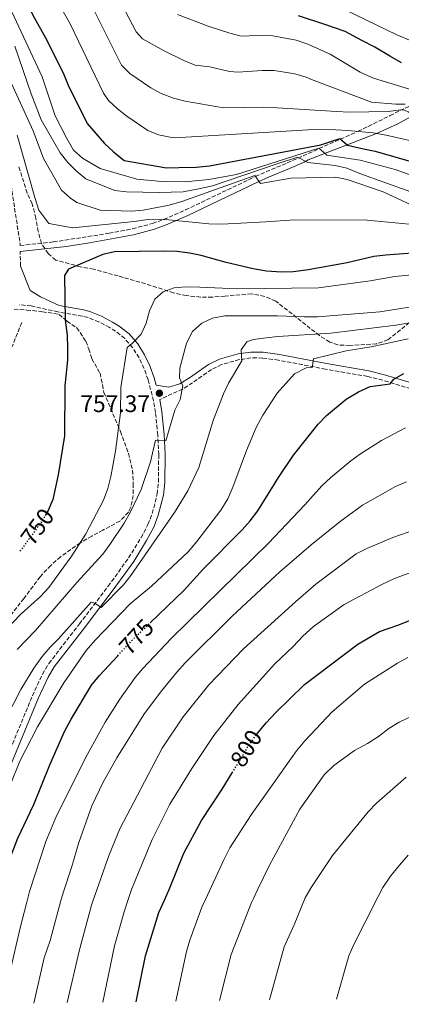
# Model space of a CAD drawing. Units: metres. Extents: x 589785 to 593204, y 4775292 to 4777651.
# Drawn here: x 591337 to 591497, y 4775312 to 4775724 of the extents above; entities that cross this region are included whole.
import ezdxf
from ezdxf.enums import TextEntityAlignment as Align

# ---------------------------------------------------------------- set-up
doc = ezdxf.new("R2010")
doc.units = ezdxf.units.M
doc.header["$MEASUREMENT"] = 0
doc.linetypes.add('DGN Style 3', pattern=[2.435890702152634, 1.739921930109024, -0.6959687720436097])
doc.linetypes.add('DGN Style 5', pattern=[1.217945351076317, 0.5219765790327072, -0.6959687720436097])
for name, color, linetype, lineweight in [('Barranco lineal', 142, 'DGN Style 3', 13), ('Camino', 7, 'DGN Style 3', 0), ('Cota de curva de nivel directora', 7, 'Continuous', 0), ('Cota de punto acotado terreno', 7, 'Continuous', 0), ('Curva de nivel directora', 30, 'Continuous', 30), ('Curva de nivel directora no vista', 30, 'DGN Style 5', 30), ('Curva de nivel intermedia', 30, 'Continuous', 0), ('Margen derecho', 7, 'Continuous', 0), ('Punto acotado terreno (símbolo)', 7, 'Continuous', 0), ('Zona arbolada', 92, 'DGN Style 3', 0)]:
    doc.layers.add(name, color=color, linetype=linetype, lineweight=lineweight)
doc.styles.add('Style-Arial', font='arial.ttf')

# ---------------------------------------------------------------- blocks, each defined once
blk = doc.blocks.new('5PATER')
at = {"layer": 'Punto acotado terreno (símbolo)', "linetype": 'Continuous', "lineweight": 0}
h = blk.add_hatch(color=51, dxfattribs=at)
edge = h.paths.add_edge_path()
edge.add_ellipse((0, 0), major_axis=(-0.1095731443231308, -0.1110710700762829), ratio=0.9994222409660317, start_angle=0, end_angle=360)

msp = doc.modelspace()

# ---------------------------------------------------------------- linework, layer by layer
at = {"layer": 'Barranco lineal', "color": 142, "linetype": 'DGN Style 3', "lineweight": 13}
msp.add_polyline3d([(591338.0599999996, 4775597.15, 745.6000000000058), (591333.6600000003, 4775586.350000001, 745), (591319.8499999996, 4775559.91, 742.3800000000047), (591306.7599999999, 4775541.289999999, 740), (591251.9800000004, 4775488.939999999, 730), (591225.7000000002, 4775468.710000001, 725), (591209.7100000001, 4775451.449999999, 720), (591197.2000000002, 4775439.430000001, 716.8000000000029)], dxfattribs=at)
at = {"layer": 'Camino', "color": 7, "linetype": 'DGN Style 3', "lineweight": 0, "extrusion": (0.0002945259792306308, -0.01799553683104993, 0.9998380238361662), "elevation": -85017.3960735991, "flags": 128}
msp.add_lwpolyline([(669408.5646808492, 4764545.97407902), (669408.5646808492, 4764552.085887263)], dxfattribs=at)
at = {"layer": 'Camino', "color": 7, "linetype": 'DGN Style 3', "lineweight": 0}
for points in [[(591333.5899999993, 4775654.58, 748.4199999999983), (591337.3299999987, 4775630.060000002, 748.4199999999983), (591337.3399999999, 4775629.380000004, 748.4199999999983), (591351.2899999997, 4775630.86, 747.7100000000065), (591374.6200000005, 4775634.49, 745.8999999999943), (591384.4200000018, 4775636.37, 745.1699999999984), (591392.7999999992, 4775638.640000001, 744.529999999999), (591397.4999999999, 4775640.320000002, 744.0899999999967), (591406.6000000016, 4775644.300000003, 742.979999999996), (591435.8700000012, 4775658.27, 740.3399999999967), (591440.3199999991, 4775660.260000002, 739.3999999999943), (591449.1700000005, 4775663.940000001, 736.1699999999984), (591478.7799999999, 4775677.220000003, 720.0000000000001), (591483.0899999995, 4775679.24, 718.5), (591492.190000001, 4775683.770000001, 717.1799999999931), (591496.3399999995, 4775685.83, 715.5299999999991), (591513.1599999992, 4775693.87, 702.75), (591518.4499999976, 4775696.12, 700), (591526.8200000006, 4775699.690000001, 696.8899999999995), (591539.6399999994, 4775705.590000001, 692.8399999999965), (591552.6700000005, 4775711.99, 689.279999999999), (591578.9600000007, 4775725.570000002, 682.2899999999937)], [(591327.629999998, 4775404.930000001, 768.429999999993), (591342.4899999975, 4775440.869999999, 766.6900000000024), (591346.6700000018, 4775449.949999999, 766.1900000000023), (591349.4200000011, 4775454.460000002, 766.029999999999), (591362.1599999993, 4775470.950000001, 765.4900000000052), (591374.2199999981, 4775486.770000001, 764.2400000000052), (591382.7800000011, 4775498.62, 763.2200000000014), (591387.9800000002, 4775507.140000001, 762.5500000000033), (591390.839999999, 4775512.61, 762.0899999999965), (591392.6700000018, 4775517.240000002, 761.6900000000023), (591394.6900000002, 4775525.370000001, 761.25), (591395.2399999978, 4775530.320000002, 761.100000000006), (591395.3599999985, 4775541.800000002, 760.2100000000065), (591394.9499999996, 4775550.109999999, 759.4900000000054), (591394.0399999997, 4775559.460000002, 758.6100000000006), (591393.2199999995, 4775564.360000002, 758.0700000000071), (591390.8900000004, 4775573.240000002, 757.0099999999949), (591389.2399999986, 4775577.92, 756.4299999999931), (591387.1099999985, 4775582.380000001, 755.8300000000019), (591384.4100000006, 4775586.65, 755.1999999999972), (591381.1099999992, 4775590.430000001, 754.2899999999937), (591377.3099999971, 4775593.470000003, 753.2100000000065), (591374.7600000014, 4775595.050000003, 752.6499999999944), (591370.3299999967, 4775597.41, 751.8600000000007), (591365.7600000004, 4775599.230000002, 751.1499999999943), (591363.3700000008, 4775599.850000001, 750.8300000000019), (591353.1499999971, 4775601.600000001, 749.6699999999984), (591342.0300000015, 4775604.070000002, 748.7200000000012), (591337.0399999982, 4775604.580000001, 748.4100000000037)], [(591500.8900000004, 4775569.420000002, 775.9100000000037), (591489.2100000015, 4775572.960000002, 774.2400000000052), (591482.839999999, 4775574.600000001, 773.1900000000023), (591465.1900000002, 4775577.630000002, 770.279999999999), (591445.5000000005, 4775581.400000002, 767.2400000000052), (591438.8599999996, 4775582.28, 766.2799999999991), (591433.969999999, 4775582.340000001, 765.3600000000006), (591429.0899999996, 4775581.61, 764.3500000000058), (591421.7100000012, 4775579.550000002, 763.100000000006), (591417.4299999987, 4775577.470000001, 762.3500000000058), (591409.5599999987, 4775571.9, 760.8200000000071), (591405.3399999986, 4775569.290000002, 760.0700000000071), (591395.8099999977, 4775564.92, 758.0700000000071)]]:
    msp.add_polyline3d(points, dxfattribs=at)
at = {"layer": 'Curva de nivel directora', "color": 30, "linetype": 'Continuous', "lineweight": 30, "flags": 128}
for points, elevation in [([(591335.5699999996, 4775740.630000002), (591342.6699999986, 4775725.850000001), (591347.8699999999, 4775716.619999999), (591355.3699999988, 4775701.65), (591357.499999999, 4775696.470000002), (591365.4400000006, 4775680.410000003), (591372.6, 4775672.130000004), (591376.4899999991, 4775668.550000002), (591380.9299999982, 4775664.92), (591398.6199999996, 4775661.92), (591403.7999999986, 4775662.000000001), (591411.0000000002, 4775662.240000002), (591416.6599999998, 4775662.74), (591463.1699999995, 4775671.550000002), (591471.1400000001, 4775674.170000001), (591474.3699999999, 4775671.400000001), (591481.0199999996, 4775669.900000002), (591485.9799999994, 4775668.850000001), (591501.4299999991, 4775664.45), (591506.8299999991, 4775662.210000001), (591518.1100000001, 4775657.140000002), (591523.3899999997, 4775654.960000002)], 725.0000000000001), ([(591497.0500000003, 4775705.800000001), (591492.3699999999, 4775708.470000003), (591485.7699999993, 4775712.37), (591480.4499999996, 4775715.24), (591473.4299999989, 4775718.930000001), (591465.3699999988, 4775721.750000001), (591453.9200000003, 4775725.58)], 700.0000000000001), ([(591506.9900000001, 4775626.580000003), (591490.4000000006, 4775625.340000002), (591485.4400000008, 4775624.710000001), (591474.2600000004, 4775622.100000001), (591457.91, 4775619.240000002), (591451.779999999, 4775618.390000002), (591446.7799999989, 4775618.250000001), (591440.4699999989, 4775618.680000001), (591434.9300000002, 4775619.640000002), (591423.6, 4775622.230000002), (591413.1300000004, 4775625.230000001), (591408.230000001, 4775626.24), (591403.1199999991, 4775626.880000002), (591397.4599999995, 4775627.030000002), (591376.7899999986, 4775626.7), (591371.9200000004, 4775625.560000001), (591357.5899999985, 4775619.440000001), (591355.9099999998, 4775616.78), (591356.2000000003, 4775598.07), (591357.0499999997, 4775591.840000001), (591357.1300000001, 4775586.440000001), (591357.1199999991, 4775581.320000002), (591356.0799999996, 4775570.690000001), (591355.9500000001, 4775549.740000002), (591353.2299999997, 4775533.310000002), (591350.97, 4775523.03), (591349.05, 4775518.420000002), (591348.1099999989, 4775516.800000001)], 750.0000000000001), ([(591391.7199999996, 4775471.380000002), (591405.9800000001, 4775485.07), (591413.8899999983, 4775493.720000001), (591430.339999999, 4775510.320000002), (591433.6399999983, 4775514.09), (591436.8300000001, 4775518.250000002), (591445.4600000001, 4775532.270000001), (591451.8199999991, 4775541.67), (591462.13, 4775554.590000001), (591465.599999999, 4775558.200000001), (591473.8200000002, 4775565.11), (591479.0500000004, 4775568.17), (591483.8600000005, 4775570.390000002), (591492.3099999995, 4775571.460000002), (591493.7699999991, 4775573.440000001), (591497.9299999988, 4775575.74)], 775.0000000000002), ([(591436.4799999992, 4775424.79), (591440.3899999985, 4775429.590000001), (591444.4199999986, 4775433.940000001), (591456.4300000004, 4775445.580000001), (591478.6900000006, 4775462.510000001), (591487.8300000002, 4775467.83), (591495.8799999991, 4775470.600000001), (591505.9199999995, 4775474.600000001), (591511.38, 4775475.950000001), (591522.6900000002, 4775478.15), (591533.6499999992, 4775478.470000002), (591539.1499999999, 4775478.270000001), (591549.51, 4775476.86), (591554.9300000003, 4775475.45), (591560.2700000001, 4775473.210000004), (591565.4299999991, 4775470.590000001), (591570.2399999991, 4775467.130000001), (591577.8099999996, 4775460.57), (591590.3800000002, 4775447.340000001), (591594.73, 4775443.59), (591603.4899999996, 4775437.119999999), (591618.0499999997, 4775428.090000001)], 800.0000000000003), ([(591318.5099999985, 4775311.900000002), (591320.699999999, 4775321.940000001), (591325.1699999993, 4775349.560000001), (591326.2899999992, 4775354.189999999), (591326.7400000007, 4775356.070000002), (591328.3399999988, 4775360.810000002), (591336.3999999989, 4775381.270000001), (591343.0399999997, 4775395.400000001), (591349.7799999987, 4775411.930000001), (591355.979999999, 4775425.960000001), (591358.6999999993, 4775431.16), (591367.2199999997, 4775445.320000002), (591370.5999999995, 4775449.41), (591378.2399999994, 4775457.670000002)], 775.0000000000003), ([(591385.9100000004, 4775312.810000001), (591389.889999999, 4775332.050000002), (591395.400000001, 4775350.119999999), (591397.739999999, 4775355.369999999), (591399.6900000003, 4775359.76), (591405.8700000006, 4775374.949999999), (591413.2899999992, 4775388.66), (591421.9300000003, 4775401.74), (591426.1199999991, 4775408.640000001)], 800.0000000000005)]:
    msp.add_lwpolyline(points, dxfattribs=dict(at, elevation=elevation))
at = {"layer": 'Curva de nivel directora no vista', "color": 30, "linetype": 'DGN Style 5', "lineweight": 30, "flags": 128}
for points, elevation in [([(591348.1099999989, 4775516.800000001), (591346.2899999997, 4775513.66), (591337.0400000004, 4775501.130000004)], 750.0000000000005), ([(591378.2399999994, 4775457.670000002), (591384.5999999985, 4775464.54), (591391.7199999996, 4775471.380000002)], 775.0000000000005), ([(591426.1199999991, 4775408.640000001), (591432.999999999, 4775419.980000001), (591435.8800000001, 4775424.060000001), (591436.4799999992, 4775424.79)], 800.0000000000005)]:
    msp.add_lwpolyline(points, dxfattribs=dict(at, elevation=elevation))
at = {"layer": 'Curva de nivel intermedia', "color": 30, "linetype": 'Continuous', "lineweight": 0, "flags": 128}
for points, elevation in [([(591361.2200000006, 4775742.13), (591379.8100000005, 4775704.9), (591383.320000002, 4775701.359999999), (591392.0199999991, 4775695.41), (591396.4500000015, 4775693.080000001), (591401.5700000002, 4775691.029999998), (591406.3900000014, 4775689.739999999), (591422.4800000002, 4775687.039999999), (591439.1600000013, 4775687.24), (591444.8800000012, 4775687.029999998), (591469.7600000009, 4775685.460000001), (591475.1800000012, 4775685.249999999), (591491.3900000008, 4775685.51), (591496.6200000012, 4775686.189999999), (591498.2900000009, 4775686.039999997), (591499.7900000006, 4775685.34), (591505.3899999998, 4775681.86), (591510.1900000009, 4775679.609999999), (591519.7400000019, 4775675.230000001), (591524.6600000014, 4775672.929999999)], 715.0000000000001), ([(591498.5700000002, 4775688.53), (591494.5800000004, 4775688.55), (591484.4400000017, 4775689.439999999), (591459.3800000009, 4775698.81), (591457.1299999999, 4775699.829999999), (591452.2999999997, 4775701.310000001), (591443.6699999997, 4775702.63), (591438.6800000007, 4775702.67), (591428.6500000015, 4775701.930000001), (591424.9700000002, 4775702.17), (591416.7500000015, 4775704.199999998), (591410.5700000012, 4775704.9), (591405.9300000009, 4775706.76), (591397.6699999997, 4775710.819999999), (591388.5900000003, 4775715.939999999), (591385.9900000008, 4775718.79), (591376.5400000005, 4775736.79)], 710.0000000000003), ([(591462.4200000007, 4775670.140000001), (591427.9400000008, 4775659.15), (591416.3700000015, 4775657.039999999), (591406.4200000004, 4775656.07), (591396.6799999995, 4775656.109999998), (591386.2600000014, 4775657.119999999), (591370.880000001, 4775661.58), (591368.1600000008, 4775663.130000002), (591363.5200000006, 4775665.970000001), (591359.7300000021, 4775669.24), (591356.8600000021, 4775674.130000001), (591352.0600000008, 4775683.65), (591346.5100000009, 4775699.949999999), (591332.9099999998, 4775729.289999999)], 730), ([(591354.0700000002, 4775729.560000001), (591358.2300000021, 4775722.17), (591372.2900000014, 4775693.199999999), (591374.4100000004, 4775690.109999998), (591378.0500000014, 4775686.55), (591381.99, 4775683.470000001), (591390.7500000017, 4775677.58), (591395.3200000006, 4775675.729999999), (591400.2100000011, 4775674.679999999), (591402.1, 4775674.399999999), (591460.3200000018, 4775677.949999998), (591469.4400000013, 4775677.850000001), (591474.5100000007, 4775677.52), (591485.0700000019, 4775676.609999999), (591490.6300000009, 4775675.630000001), (591501.570000002, 4775673.119999998)], 720), ([(591468.82, 4775730.24), (591494.9699999993, 4775717.58), (591501.0800000003, 4775715.06), (591509.65, 4775710.130000001), (591517.4400000018, 4775706.970000001), (591533.8200000012, 4775704.069999998), (591534.6000000013, 4775703.49), (591534.74, 4775702.12), (591534.9299999999, 4775701.470000001), (591535.6500000019, 4775701.119999998), (591538.4500000003, 4775701.17), (591542.2500000001, 4775701.76), (591557.750000001, 4775701.710000001), (591563.3500000002, 4775701.439999998), (591574.62, 4775700.929999999), (591584.8900000006, 4775700.98), (591600.4600000009, 4775699.819999999), (591607.5599999998, 4775698.619999999), (591628.5999999996, 4775693.539999999), (591634.8800000005, 4775692.529999998), (591643.5700000009, 4775689.09), (591648.1500000008, 4775688.279999999)], 695), ([(591403.2400000021, 4775726.019999999), (591416.0899999999, 4775721.15), (591425.0900000009, 4775718.24), (591429.9300000002, 4775717.02), (591439.8499999997, 4775717.449999998), (591443.1399999999, 4775717.100000001), (591452.9600000014, 4775715.300000001), (591457.7800000004, 4775713.720000001), (591467.070000002, 4775709.46), (591479.7200000009, 4775701.999999999), (591485.2400000019, 4775699.46), (591508.5900000005, 4775692.27)], 705), ([(591457.7900000016, 4775664.180000001), (591453.4599999997, 4775666.399999999), (591444.5800000017, 4775663.480000001), (591417.8500000011, 4775654.300000001), (591412.2100000017, 4775653.08), (591405.5599999998, 4775651.83), (591395.5700000008, 4775651.59), (591381.9400000006, 4775651.800000002), (591376.9699999996, 4775652.369999999), (591364.8500000006, 4775657.359999998), (591360.9700000002, 4775660.499999999), (591357.2799999999, 4775664.119999999), (591354.0800000014, 4775668.230000001), (591346.1599999999, 4775681.930000001), (591341.9700000011, 4775692.88), (591335.0800000001, 4775712.890000002)], 735.0000000000001), ([(591509.7400000016, 4775642.289999999), (591489.3600000013, 4775651.779999999), (591474.3099999996, 4775656.989999999), (591469.2900000016, 4775657.930000001), (591450.7300000007, 4775657.519999999), (591438.0199999993, 4775655.3), (591435.6000000007, 4775658.739999999), (591405.0700000003, 4775647.779999998), (591399.6800000013, 4775646.24), (591388.91, 4775644.119999999), (591383.9200000011, 4775643.75), (591370.8099999995, 4775644.13), (591361.1, 4775647.439999999), (591358.3900000008, 4775649.199999999), (591354.7100000017, 4775652.55), (591347.2000000015, 4775665.76), (591342.8400000007, 4775677.390000001), (591329.880000001, 4775705.709999999)], 740.0000000000001), ([(591556.2300000011, 4775620.31), (591555.2499999999, 4775620.429999999), (591551.3899999998, 4775622.390000001), (591535.3400000011, 4775628.679999999), (591520.4200000013, 4775634.199999999), (591500.1600000017, 4775638.27), (591482.6700000013, 4775640.009999999), (591452.2200000016, 4775640.189999999), (591440.2499999999, 4775639.249999999), (591421.7200000002, 4775638.359999999), (591416.2700000008, 4775638.390000001), (591399.5899999997, 4775640.100000001), (591390.8400000011, 4775640.279999999), (591385.060000001, 4775639.4), (591359.360000001, 4775636.75), (591349.3899999998, 4775638.550000001), (591345.1299999995, 4775644.15), (591343.4599999998, 4775649.479999999), (591336.0900000005, 4775675.539999999)], 745), ([(591501.3500000008, 4775658.67), (591494.3300000001, 4775661.130000001), (591479.6800000007, 4775665.060000001), (591465.750000001, 4775667.26), (591464.2800000003, 4775668.42), (591462.4200000007, 4775670.140000001)], 730), ([(591517.5800000004, 4775645.909999999), (591480.1900000003, 4775659.249999999), (591474.0900000005, 4775661.689999999), (591469.2200000001, 4775662.820000002), (591457.7900000016, 4775664.180000001)], 735.0000000000001), ([(591504.1800000005, 4775617.429999999), (591494.2300000017, 4775616.4), (591483.9000000008, 4775614.599999999), (591462.2700000008, 4775611.720000001), (591428.3200000008, 4775611.269999999), (591412.5200000004, 4775611.99), (591406.7800000003, 4775612.029999998), (591401.7900000013, 4775611.65), (591397.2000000003, 4775610.02), (591393.6700000009, 4775606.91), (591391.5099999995, 4775602.029999998), (591390.0700000002, 4775596.850000001), (591388.0200000004, 4775592.29), (591384.4300000007, 4775588.51), (591382.2200000001, 4775586.689999999), (591379.4400000018, 4775569.88), (591379.3800000014, 4775559.289999999), (591377.3200000006, 4775543.33), (591375.3600000005, 4775532.710000001), (591374.0999999996, 4775527.710000001), (591372.3000000004, 4775522.730000001), (591364.8400000016, 4775508.720000001), (591359.03, 4775499.470000001), (591349.3099999994, 4775486.149999999), (591345.8899999994, 4775482.5), (591337.7199999999, 4775475.15), (591330.6299999999, 4775467.810000001)], 754.9999999999999), ([(591504.7100000002, 4775604.319999999), (591487.9100000006, 4775601.640000001), (591461.8799999997, 4775599.55), (591456.2900000018, 4775599.46), (591445.050000001, 4775599.9), (591423.0999999993, 4775599.9), (591417.8700000013, 4775598.990000002), (591413.3600000006, 4775596.840000001), (591409.5400000007, 4775593.430000001), (591406.9300000002, 4775588.539999999), (591404.1900000019, 4775578.069999999), (591404.0399999999, 4775574.050000001), (591405.4300000002, 4775570.640000001), (591404.400000002, 4775564.890000001), (591402.1700000013, 4775560.389999999), (591398.270000001, 4775547.66), (591393.9500000003, 4775547.960000002), (591391.8600000005, 4775538.84), (591388.0000000002, 4775527.17), (591383.55, 4775517.930000001), (591380.8800000012, 4775513.210000001), (591374.9400000002, 4775504.149999999), (591371.9100000014, 4775500.17), (591361.1500000014, 4775488.369999999), (591343.7400000015, 4775468.279999999), (591336.1599999998, 4775460.269999999)], 760.0000000000002), ([(591327.9299999998, 4775424.62), (591337.6500000006, 4775443.51), (591343.0799999998, 4775452.49), (591346.6200000005, 4775457.279999998), (591349.9100000005, 4775461.279999999), (591353.4700000011, 4775464.789999999), (591367.1200000015, 4775480.03), (591368.6100000001, 4775479.679999999), (591371.3200000013, 4775477.789999999), (591380.5599999994, 4775487.390000001), (591383.730000001, 4775491.250000001), (591401.9700000002, 4775517.599999999), (591407.490000001, 4775526.699999998), (591412.1500000014, 4775536.399999999), (591418.3300000017, 4775556.48), (591420.320000001, 4775561.789999999), (591422.4199999998, 4775567.24), (591424.6000000014, 4775571.739999999), (591430.0900000011, 4775581.140000001), (591429.9400000012, 4775585.680000001), (591432.200000001, 4775588.99), (591434.9400000013, 4775590.01), (591440.29, 4775590.759999999), (591445.2600000012, 4775591.329999999), (591467.3700000015, 4775592.75), (591494.6600000008, 4775596.020000001), (591510.5300000006, 4775598.630000001)], 765.0000000000002), ([(591329.1800000014, 4775393.470000001), (591337.2200000014, 4775413.529999999), (591344.5599999996, 4775427.850000001), (591355.6600000017, 4775446.319999999), (591365.0200000004, 4775459.779999999), (591368.8200000002, 4775464.16), (591383.4600000007, 4775479.310000001), (591392.3700000001, 4775486.81), (591407.6299999997, 4775501.199999999), (591411.3700000013, 4775505.42), (591421.3500000014, 4775518.58), (591424.2599999994, 4775523.27), (591426.3899999995, 4775528.180000001), (591432.1400000006, 4775543.599999999), (591436.2199999999, 4775553.17), (591438.9800000002, 4775558.310000001), (591444.9300000003, 4775567.600000001), (591452.2599999995, 4775575.650000001), (591457.0600000006, 4775578.190000001), (591459.5900000009, 4775578.3), (591460.1299999995, 4775581.960000001), (591473.8600000005, 4775585.230000001), (591484.3000000007, 4775586.980000001), (591499.7800000017, 4775590.339999998)], 770), ([(591333.0900000008, 4775325.060000001), (591337.3399999999, 4775343.680000001), (591340.1400000006, 4775354.42), (591341.3200000008, 4775358.92), (591348.0900000011, 4775379.829999999), (591352.2500000009, 4775389.95), (591364.6600000005, 4775414.880000001), (591372.9199999995, 4775429.899999999), (591379.0199999993, 4775439.460000002), (591385.5100000004, 4775448.500000001), (591388.7100000011, 4775452.340000001), (591400.6600000004, 4775464.980000001), (591441.3300000017, 4775504.840000001), (591456.5399999998, 4775520.769999999), (591463.5899999996, 4775528.730000001), (591467.3600000005, 4775532.26), (591475.7600000004, 4775539.249999999), (591479.8100000003, 4775542.17), (591488.5900000001, 4775547.720000001), (591498.6300000006, 4775553.09)], 780), ([(591343.0599999997, 4775312.230000001), (591347.3800000004, 4775331.140000001), (591349.8700000005, 4775338.409999999), (591354.2900000014, 4775354.649999999), (591355.3200000019, 4775358.420000001), (591359.0600000013, 4775369.390000001), (591361.9100000013, 4775379.529999999), (591367.4099999998, 4775394.779999998), (591372.0999999992, 4775404.74), (591377.8500000003, 4775414.91), (591389.1300000013, 4775433.069999998), (591396.0400000003, 4775442.380000001), (591402.9, 4775450.82), (591406.4600000007, 4775454.640000001), (591426.1200000013, 4775474.240000002), (591446.0600000013, 4775492.819999999), (591459.1900000008, 4775504.09), (591471.3200000012, 4775513.890000001), (591480.5999999995, 4775520.750000001), (591494.4100000005, 4775528.560000001), (591499.0500000007, 4775530.42)], 785.0000000000001), ([(591357.0300000019, 4775312.420000001), (591362.1900000006, 4775334.470000001), (591367.2100000009, 4775353.250000001), (591367.7800000008, 4775354.869999999), (591374.6699999997, 4775374.300000002), (591379.1199999999, 4775385.249999999), (591396.7700000011, 4775418.949999999), (591405.6500000015, 4775432.05), (591416.2999999999, 4775445.430000001), (591430.9100000013, 4775460.600000001), (591452.6200000016, 4775480.27), (591461.0700000006, 4775487.550000002), (591477.9999999999, 4775500.259999998), (591482.4600000012, 4775502.5), (591493.3100000009, 4775507.130000002), (591503.0100000015, 4775510.560000001)], 790.0000000000001), ([(591371.9900000019, 4775312.619999999), (591376.8300000011, 4775336.23), (591380.860000001, 4775350.380000001), (591382.4400000013, 4775355.119999999), (591384.0300000006, 4775359.86), (591392.5800000002, 4775380.73), (591400.0700000003, 4775395.489999998), (591409.2400000012, 4775410.42), (591418.4500000002, 4775424.26), (591428.6000000001, 4775437.230000001), (591444.0000000005, 4775454.320000002), (591451.6300000014, 4775461.519999999), (591455.7300000007, 4775465.899999999), (591460.1400000007, 4775469.849999999), (591472.9500000007, 4775479.08), (591488.76, 4775487.509999999), (591494.0799999997, 4775489.980000001), (591503.53, 4775493.52)], 795), ([(591402.5400000003, 4775313.029999998), (591406.9800000014, 4775333.810000001), (591408.4200000009, 4775338.59), (591413.3800000007, 4775352.380000001), (591414.9000000008, 4775355.650000001), (591422.5700000018, 4775372.180000001), (591425.14, 4775377.300000001), (591434.0800000008, 4775391), (591453.0100000005, 4775417.800000001), (591456.5800000001, 4775421.980000001), (591467.9400000017, 4775434.220000001), (591481.48, 4775445.680000001), (591495.3400000003, 4775454.539999999), (591499.7000000012, 4775456.980000001)], 805), ([(591420.7600000014, 4775313.279999998), (591425.7400000013, 4775332.640000001), (591434.2500000007, 4775354.380000002), (591434.9900000005, 4775355.990000002), (591436.5700000008, 4775359.439999999), (591441.7600000009, 4775369.99), (591454.4299999998, 4775393.42), (591464.5500000007, 4775407.82), (591468.6600000013, 4775411.689999999), (591477.26, 4775418.02), (591482.8099999999, 4775420.920000001), (591487.3800000009, 4775423.9), (591491.7199999995, 4775427.250000001), (591496.0199999999, 4775429.81), (591506.6400000014, 4775434.850000001)], 810.0000000000002), ([(591441.7300000017, 4775313.560000001), (591447.8600000007, 4775335.850000001), (591452.0300000015, 4775344.940000001), (591456.7000000008, 4775356.34), (591459.2199999999, 4775360.640000001), (591468.0599999999, 4775373.970000001), (591483.010000001, 4775392.349999999), (591486.4600000001, 4775395.980000001), (591498.9300000002, 4775406.779999998)], 815), ([(591469.7300000018, 4775313.929999999), (591474.9600000001, 4775331.96), (591476.9600000004, 4775336.529999999), (591487.22, 4775356.849999999), (591489.130000001, 4775360.630000001), (591492.4200000013, 4775365.41), (591496.1800000007, 4775369.99), (591499.7600000015, 4775374.220000001)], 820)]:
    msp.add_lwpolyline(points, dxfattribs=dict(at, elevation=elevation))
at = {"layer": 'Margen derecho', "color": 7, "linetype": 'Continuous', "lineweight": 0}
for points in [[(591337.3799999979, 4775626.859999999, 748.5299999999991), (591356.5599999981, 4775628.980000001, 747.3800000000048), (591366.4100000006, 4775630.529999999, 746.5899999999967), (591384.850000001, 4775633.910000001, 745.179999999993), (591393.5500000003, 4775636.250000001, 744.529999999999), (591398.4200000007, 4775638.000000001, 744.0899999999967), (591407.5300000013, 4775641.980000002, 743.0000000000001), (591436.9200000018, 4775656.000000001, 740.3399999999967), (591441.3099999971, 4775657.960000002, 739.3999999999943), (591450.0500000011, 4775661.600000001, 736.1999999999972), (591456.2600000005, 4775664.32, 734.5299999999991), (591457.9300000002, 4775665.220000002, 734.4100000000036), (591486.4800000001, 4775676.310000001, 718.5), (591490.8599999989, 4775678.17, 716.9400000000023), (591495.4200000009, 4775680.36, 716.1000000000058), (591499.7300000002, 4775682.640000001, 714.8899999999995), (591502.0300000003, 4775683.95, 713.5000000000001), (591516.8999999987, 4775692.740000002, 701.3200000000071), (591519.4299999989, 4775693.82, 700), (591527.8399999999, 4775697.41, 696.8899999999995), (591540.7100000001, 4775703.34, 692.8399999999965), (591553.7899999982, 4775709.750000001, 689.279999999999), (591580.1099999996, 4775723.350000001, 682.2899999999937), (591597.3899999998, 4775732.390000001, 676.7599999999949)], [(591501.6200000013, 4775571.730000001, 775.9100000000037), (591489.8700000009, 4775575.290000001, 774.2400000000052), (591483.3500000008, 4775576.980000001, 773.1900000000023), (591465.6200000015, 4775580.01, 770.279999999999), (591445.879999998, 4775583.800000001, 767.2400000000052), (591439.0300000017, 4775584.710000004, 766.2799999999991), (591433.8099999981, 4775584.770000001, 765.3600000000006), (591428.5799999977, 4775583.99, 764.3500000000058), (591420.8399999996, 4775581.830000001, 763.100000000006), (591416.1900000004, 4775579.570000002, 762.3500000000058), (591408.2100000008, 4775573.920000001, 760.8200000000071), (591404.1900000019, 4775571.430000001, 760.0700000000071), (591399.5300000015, 4775570.029999999, 758.679999999993), (591394.2399999987, 4775570.930000001, 757.3699999999955), (591393.4299999995, 4775574.02, 757.0099999999949), (591391.6900000006, 4775578.940000001, 756.4299999999931), (591389.4299999987, 4775583.660000003, 755.8300000000019), (591386.5499999997, 4775588.240000002, 755.1999999999972), (591382.9600000001, 4775592.359999999, 754.2899999999937), (591378.8399999982, 4775595.640000001, 753.2100000000065), (591376.079999998, 4775597.350000001, 752.6499999999944), (591371.4499999988, 4775599.82, 751.8600000000007), (591366.5799999983, 4775601.76, 751.1499999999943), (591363.9299999997, 4775602.450000001, 750.8300000000019), (591353.659999999, 4775604.200000001, 749.6699999999984), (591345.9200000007, 4775607.850000001, 748.8600000000006), (591341.4999999995, 4775610.490000002, 748.600000000006), (591337.4800000007, 4775620.75, 748.4199999999983)], [(591305.2100000014, 4775311.730000002, 768.1999999999972), (591310.2800000008, 4775341.850000001, 767.7200000000014), (591312.079999998, 4775351.660000001, 767.7200000000014), (591318.2100000012, 4775373.62, 767.8399999999967), (591321.420000001, 4775382.92, 767.8999999999943), (591330.0799999977, 4775403.92, 768.429999999993), (591344.9200000016, 4775439.800000001, 766.6900000000024), (591349.0199999987, 4775448.699999999, 766.1900000000023), (591351.6000000003, 4775452.950000001, 766.029999999999), (591364.2699999993, 4775469.33, 765.4900000000052), (591376.3500000006, 4775485.180000001, 764.2400000000052), (591384.9899999973, 4775497.150000001, 763.2200000000014), (591390.2899999992, 4775505.830000001, 762.5500000000033), (591393.260000002, 4775511.51, 762.0899999999965), (591395.1999999998, 4775516.430000001, 761.6900000000023), (591397.3099999976, 4775524.900000001, 761.25), (591397.890000001, 4775530.16, 761.100000000006), (591398.0199999984, 4775541.850000001, 760.2100000000065), (591397.5899999992, 4775550.310000001, 759.4900000000054), (591396.6700000005, 4775559.810000001, 758.6100000000006), (591395.8099999977, 4775564.92, 758.0700000000071)]]:
    msp.add_polyline3d(points, dxfattribs=at)
at = {"layer": 'Zona arbolada', "color": 92, "linetype": 'DGN Style 3', "lineweight": 0}
for points in [[(591500.3300000001, 4775597.15, 774.0200000000042), (591496.4900000002, 4775594, 774.5800000000019), (591491.3200000003, 4775589.930000001, 774.6000000000058), (591486.5300000003, 4775588.230000001, 774.3899999999995), (591475.3600000005, 4775587.51, 773.6399999999995), (591470.3499999996, 4775587.76, 773.1100000000006), (591466.9400000004, 4775588.980000001, 772.5599999999977), (591462.6500000004, 4775591.689999999, 771.5599999999977), (591444.3300000001, 4775606.130000001, 766.7400000000052), (591439.7199999997, 4775608.07, 766.75), (591434.2199999997, 4775609.130000001, 766.1600000000036), (591423.0599999996, 4775608.210000001, 765), (591417.8600000005, 4775607.75, 765), (591412.8600000005, 4775607.789999999, 764.75), (591406.9299999997, 4775608.390000001, 764.5200000000042), (591401.54, 4775609.529999999, 763.2700000000042), (591394.5199999996, 4775611.850000001, 761.5099999999949), (591389.7800000003, 4775613.359999999, 760.9499999999972), (591378.4299999997, 4775616.619999999, 760.6300000000047), (591368.1399999997, 4775619.439999999, 759.4700000000012), (591362.54, 4775620.470000001, 758.3099999999977), (591352.25, 4775623.289999999, 757.1399999999995), (591349.04, 4775626.029999999, 756.8500000000058), (591346.3200000003, 4775630.25, 756.5899999999965), (591344.9100000003, 4775635.210000001, 754.9400000000023), (591343.9600000001, 4775640.84, 754.2299999999959), (591342.3799999999, 4775646.779999999, 753.6499999999943), (591340.2999999998, 4775651.32, 753.3699999999953), (591336.7300000004, 4775662.689999999, 753.3600000000006)], [(591500.3300000001, 4775597.15, 774.0200000000042), (591496.4900000002, 4775594, 774.5800000000019), (591491.3200000003, 4775589.930000001, 774.6000000000058), (591486.5300000003, 4775588.230000001, 774.3899999999995), (591475.3600000005, 4775587.51, 773.6399999999995), (591470.3499999996, 4775587.76, 773.1100000000006), (591466.9400000004, 4775588.980000001, 772.5599999999977), (591462.6500000004, 4775591.689999999, 771.5599999999977), (591444.3300000001, 4775606.130000001, 766.7400000000052), (591439.7199999997, 4775608.07, 766.75), (591434.2199999997, 4775609.130000001, 766.1600000000036), (591423.0599999996, 4775608.210000001, 765), (591417.8600000005, 4775607.75, 765), (591412.8600000005, 4775607.789999999, 764.75), (591406.9299999997, 4775608.390000001, 764.5200000000042), (591401.54, 4775609.529999999, 763.2700000000042), (591394.5199999996, 4775611.850000001, 761.5099999999949), (591389.7800000003, 4775613.359999999, 760.9499999999972), (591378.4299999997, 4775616.619999999, 760.6300000000047), (591368.1399999997, 4775619.439999999, 759.4700000000012), (591362.54, 4775620.470000001, 758.3099999999977), (591352.25, 4775623.289999999, 757.1399999999995), (591349.04, 4775626.029999999, 756.8500000000058), (591346.3200000003, 4775630.25, 756.5899999999965), (591344.9100000003, 4775635.210000001, 754.9400000000023), (591343.9600000001, 4775640.84, 754.2299999999959), (591342.3799999999, 4775646.779999999, 753.6499999999943), (591340.2999999998, 4775651.32, 753.3699999999953), (591336.7300000004, 4775662.689999999, 753.3600000000006)], [(591334.8200000003, 4775602.699999999, 757.929999999993), (591340.1399999997, 4775602.369999999, 757.929999999993), (591346.6900000004, 4775601.66, 757.929999999993), (591353.6500000004, 4775600.550000001, 758.5099999999949), (591356.9600000001, 4775597.74, 759.3699999999953), (591361.0899999999, 4775594.939999999, 759.6000000000058), (591364.8600000005, 4775589.279999999, 759.75), (591366.1299999999, 4775586.039999999, 759.9400000000023), (591367.4199999999, 4775581.970000001, 760.5399999999936), (591370.79, 4775575.9, 762.5800000000019), (591372.4299999997, 4775567.91, 764.6699999999983), (591379.3399999999, 4775551.539999999, 767.529999999999), (591382.7699999996, 4775542.27, 768.9100000000036), (591384.3899999997, 4775535.300000001, 768.9799999999959), (591384.7100000001, 4775529.65, 768.9799999999959), (591384.7199999997, 4775524.699999999, 768.9799999999959), (591383.6699999999, 4775519.779999999, 768.9799999999959), (591382.6699999999, 4775517.699999999, 768.9799999999959), (591379.1500000004, 4775514.029999999, 768.8099999999977), (591371.9900000002, 4775510.27, 768.3999999999943), (591367.3700000001, 4775507.77, 767.529999999999), (591362.5700000003, 4775504.9, 766.9499999999972), (591354.2999999998, 4775499.100000001, 766.6600000000036), (591350.1900000004, 4775495.49, 766.3999999999943), (591345.6699999999, 4775490.67, 766.3600000000006), (591338.9199999999, 4775481.619999999, 765.779999999999), (591331.0700000003, 4775471.630000001, 764.3300000000019)], [(591334.8200000003, 4775602.699999999, 757.929999999993), (591340.1399999997, 4775602.369999999, 757.929999999993), (591346.6900000004, 4775601.66, 757.929999999993), (591353.6500000004, 4775600.550000001, 758.5099999999949), (591356.9600000001, 4775597.74, 759.3699999999953), (591361.0899999999, 4775594.939999999, 759.6000000000058), (591364.8600000005, 4775589.279999999, 759.75), (591366.1299999999, 4775586.039999999, 759.9400000000023), (591367.4199999999, 4775581.970000001, 760.5399999999936), (591370.79, 4775575.9, 762.5800000000019), (591372.4299999997, 4775567.91, 764.6699999999983), (591379.3399999999, 4775551.539999999, 767.529999999999), (591382.7699999996, 4775542.27, 768.9100000000036), (591384.3899999997, 4775535.300000001, 768.9799999999959), (591384.7100000001, 4775529.65, 768.9799999999959), (591384.7199999997, 4775524.699999999, 768.9799999999959), (591383.6699999999, 4775519.779999999, 768.9799999999959), (591382.6699999999, 4775517.699999999, 768.9799999999959), (591379.1500000004, 4775514.029999999, 768.8099999999977), (591371.9900000002, 4775510.27, 768.3999999999943), (591367.3700000001, 4775507.77, 767.529999999999), (591362.5700000003, 4775504.9, 766.9499999999972), (591354.2999999998, 4775499.100000001, 766.6600000000036), (591350.1900000004, 4775495.49, 766.3999999999943), (591345.6699999999, 4775490.67, 766.3600000000006), (591338.9199999999, 4775481.619999999, 765.779999999999), (591331.0700000003, 4775471.630000001, 764.3300000000019)]]:
    msp.add_polyline3d(points, dxfattribs=at)

# ---------------------------------------------------------------- block references
at = {"layer": 'Punto acotado terreno (símbolo)', "color": 7, "linetype": 'Continuous', "lineweight": 0, "xscale": 10, "yscale": 10, "zscale": 10}
msp.add_blockref('5PATER', (591395.629999999, 4775567.540000002, 757.3699999999953), dxfattribs=at)

# ---------------------------------------------------------------- texts
at = {"layer": 'Cota de curva de nivel directora', "color": 7, "linetype": 'Continuous', "lineweight": 0, "style": 'Style-Arial'}
for s, rotation, p in [('750', 53.57, (591344.5550074233, 4775511.656908507, 750)), ('775', 47.23, (591386.027255583, 4775465.566194568, 775)), ('800', 58.73999999999999, (591431.9757827079, 4775418.876609291, 800))]:
    msp.add_text(s, height=7.000000000000002, rotation=rotation, dxfattribs=at).set_placement(p, align=Align.MIDDLE_CENTER)
at = {"layer": 'Cota de punto acotado terreno', "color": 7, "linetype": 'Continuous', "lineweight": 0, "style": 'Style-Arial'}
msp.add_text('757.37', height=7.000000000000002, dxfattribs=at).set_placement((591362.5500000007, 4775559.650000001, 757.3699999999953))

doc.saveas('drawing.dxf')
